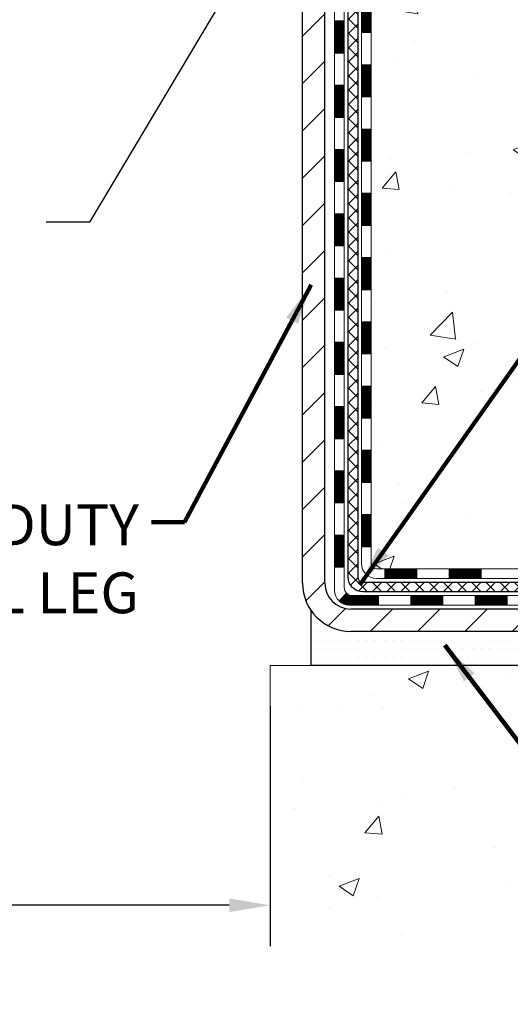
# Model space of a CAD drawing. Extents: x 13 to 3254, y -423 to 1977.
# Drawn here: x 392 to 395, y -409 to -402 of the extents above; entities that cross this region are included whole.
import ezdxf

# ---------------------------------------------------------------- set-up
doc = ezdxf.new("R2010")
doc.units = 0
doc.header["$LTSCALE"] = 5
doc.header["$MEASUREMENT"] = 0
doc.layers.get('DEFPOINTS').update_dxf_attribs({"linetype": 'CONTINUOUS'})
for name, color, linetype, lineweight in [('CONCRETE - H', 130, 'CONTINUOUS', 9), ('CONCRETE - L', 132, 'CONTINUOUS', 13), ('DECK COAT - H', 20, 'CONTINUOUS', 20), ('DECK COAT - L', 22, 'CONTINUOUS', 18), ('DIMS', 50, 'CONTINUOUS', 25), ('MIG FOOT - H', 251, 'CONTINUOUS', 20), ('MIG FOOT - L', 7, 'CONTINUOUS', 30), ('PVC SIDESHEET - H', 170, 'CONTINUOUS', 20), ('PVC SIDESHEET - L', 150, 'CONTINUOUS', 25), ('SETTING BED - H', 210, 'CONTINUOUS', 20), ('SETTING BED - L', 212, 'CONTINUOUS', 25), ('TEXT - 4', 241, 'CONTINUOUS', 25)]:
    doc.layers.add(name, color=color, linetype=linetype, lineweight=lineweight)
doc.styles.add('ROMANS', font='romans', dxfattribs={"width": 0.9})
doc.dimstyles.get("Standard").update_dxf_attribs({"dimtxt": 0.18, "dimasz": 0.18, "dimexe": 0.18, "dimexo": 0.0625, "dimgap": 0.09, "dimtad": 0, "dimtih": 1, "dimtoh": 1, "dimdec": 4, "dimzin": 0, "dimdsep": 46, "dimtxsty": 'Standard', "dimcen": 0.09, "dimadec": 0, "dimazin": 0, "dimtfac": 1, "dimtdec": 4, "dimtofl": 0, "dimtmove": 0, "dimatfit": 3, "dimfxl": 1, "dimtolj": 1, "dimtzin": 0, "dimarcsym": 0})
doc.dimstyles.new('STANDARD$0', dxfattribs={"dimtxt": 0.18, "dimasz": 0.18, "dimexe": 0.18, "dimexo": 0.0625, "dimgap": 0.09, "dimtad": 0, "dimtih": 1, "dimtoh": 1, "dimdec": 4, "dimzin": 0, "dimdsep": 46, "dimtxsty": 'Standard', "dimcen": 0.09, "dimadec": 0, "dimazin": 0, "dimtfac": 1, "dimtdec": 4, "dimtofl": 0, "dimtmove": 0, "dimatfit": 3, "dimfxl": 1, "dimtolj": 1, "dimtzin": 0, "dimarcsym": 0})

# ---------------------------------------------------------------- blocks, each defined once
blk = doc.blocks.new('*D32')
at = {"layer": 'DEFPOINTS', "color": 0, "transparency": 16777216}
for p in [(385.5839318564559, -401.5816146844176), (393.5839318564565, -406.3375980942485), (393.5839318564565, -408.1012466057254)]:
    blk.add_point(p, dxfattribs=at)
at = {"layer": 'DIMS', "color": 0, "lineweight": -2, "transparency": 16777216}
for p, q in [((385.5839318564559, -401.8816146844176), (385.5839318564559, -408.4012466057254)), ((393.5839318564565, -406.6375980942485), (393.5839318564565, -408.4012466057254)), ((385.8839318564559, -408.1012466057254), (388.0175233856659, -408.1012466057254)), ((393.2839318564565, -408.1012466057254), (391.0675233856658, -408.1012466057254))]:
    blk.add_line(p, q, dxfattribs=at)
at = {"layer": 'DIMS', "color": 0, "transparency": 16777216}
for points in [[(385.8839318564559, -408.0512466057254), (385.8839318564559, -408.1512466057254), (385.5839318564559, -408.1012466057254)], [(393.2839318564565, -408.0512466057254), (393.2839318564565, -408.1512466057254), (393.5839318564565, -408.1012466057254)]]:
    blk.add_solid(points, dxfattribs=at)
at = {"layer": 'DIMS', "color": 0, "transparency": 16777216, "insert": (389.5425233856658, -408.1012466057254), "char_height": 0.3, "attachment_point": 5}
blk.add_mtext('\\A1;8 IN\\P [203.2mm]', dxfattribs=at)

msp = doc.modelspace()

# ---------------------------------------------------------------- hatches: boundary and pattern name
at = {"layer": 'CONCRETE - H'}
h = msp.add_hatch(dxfattribs=at)
h.set_pattern_fill('AR-CONC', color=256, scale=0.21)
h.set_pattern_definition([(49.99999999999999, (0, 0), (1.506246383461582, -0.1317794834634497), [0.1575, -1.7325]), (355, (0, 0), (-0.2913778005873, 1.579603480770025), [0.126, -1.386]), (100.45144446, (0.1255205301, -0.0109816224), (1.214868578126935, 1.447823981034122), [0.1338544032, -1.4723984352]), (46.18420000000002, (0, 0.42), (2.241206794410302, -0.3475904896654607), [0.23625, -2.598749999999999]), (96.63563549, (0.1867671645, 0.3910340553), (1.96279008591588, 2.045649061626556), [0.2007817182, -2.208598895999999]), (351.1841639899999, (0, 0.42), (1.962790084615023, 2.045649060566979), [0.189, -2.0790000021]), (21, (0.21, 0.315), (1.25350480944877, -0.8454996703972115), [0.1575, -1.7325]), (326.0000000000001, (0.21, 0.315), (0.5109621970353216, 1.522815094598391), [0.126, -1.386]), (71.45144474, (0.3144587334, 0.2445416946), (1.764466991132939, 0.677315420893343), [0.133854399, -1.4723984352]), (37.50000000000001, (0, 0), (0.0255356961663104, 0.6990770930457542), [0, -1.3692, 0, -1.407, 0, -1.39125]), (7.499999999999999, (0, 0), (0.552446028628512, 0.8282645949529565), [0, -0.8021999999999999, 0, -1.3377, 0, -0.53025]), (327.5, (-0.4683, 0), (1.121027115962059, -0.04736523064219748), [0, -0.525, 0, -1.638, 0, -2.1735]), (317.5, (-0.6783, 0), (1.224690955619011, 0.2102204628978672), [0, -0.6825, 0, -1.0878, 0, -1.5435])])
edge = h.paths.add_edge_path()
edge.add_spline(control_points=[(404.1399903318022, -397.581616290979), (404.4786572794287, -400.3214691057784), (398.1293412541752, -398.567851482346), (396.9029139041239, -401.8072457309465), (398.3392041163814, -403.6140722533214), (400.3511430862198, -404.6301720301619), (400.5288112146737, -406.1171628236825), (400.6951489840275, -406.3375954958047)], knot_values=[0, 0, 0, 0, 7.647858646881327, 8.120773413290657, 9.927886861935406, 13.56752557788605, 14.32546729888132, 14.32546729888132, 14.32546729888132, 14.32546729888132], degree=3, periodic=0)
edge.add_line((400.6951489840275, -406.3375954958068), (400.2021458160262, -406.337595495808))
edge.add_line((400.2021458160262, -406.337595495808), (400.2021443000493, -406.1407454872951))
edge.add_line((400.2021443000493, -406.1407454872951), (399.5324636320055, -406.140745487295))
edge.add_arc((399.5324636323064, -406.1013754850105), 0.03937000228449961, 239.99490622094902, 269.99999956213594, ccw=False)
edge.add_line((399.5127756000493, -406.1354691569413), (399.3770146924315, -406.0570875604469))
edge.add_arc((399.3218997243882, -406.1525564872935), 0.110235999998388, 60.00181964827698, 90.00000000014772)
edge.add_line((399.3218997243879, -406.0423204872951), (398.4139417833589, -406.0423204872951))
edge.add_arc((398.4139417834367, -406.0029504867068), 0.03937000058823514, 239.9974527993387, 269.99999988683203, ccw=False)
edge.add_line((398.3942552673806, -406.0370450321927), (397.7141695971999, -405.6443979046243))
edge.add_arc((397.6541696564184, -405.7483209874298), 0.1200000001398939, 60.00003268743141, 90.0007238004463)
edge.add_line((397.6541681404943, -405.6283209872994), (397.4427282739128, -405.6283209872994))
edge.add_arc((397.4427282739127, -405.5889509872994), 0.0393699999999626, 225.0000000000585, 270.0000000002482, ccw=False)
edge.add_line((397.4148894799374, -405.6167897812747), (397.2984199238484, -405.5003202252224))
edge.add_arc((397.0487209814085, -405.7500252315666), 0.3531319187625728, 45.00069570158461, 76.09850587989)
edge.add_arc((396.7594363884149, -406.9187950048892), 1.557170273114453, 76.09811403558966, 103.9020008910708)
edge.add_arc((396.4701517953321, -405.7500252314502), 0.3531319186174672, 103.9020008911063, 132.1169401458552)
edge.add_line((396.2333252996307, -405.4880798881431), (396.1039832968916, -405.6167897812747))
edge.add_arc((396.0761445028081, -405.5889509871375), 0.03937000019097166, 269.99779393083753, 314.99999994483875, ccw=False)
edge.add_line((396.0761429869382, -405.6283209872993), (394.3652394004323, -405.6283209872994))
edge.add_arc((394.3652394004322, -405.5889509872995), 0.03936999999984891, 179.9999999997518, 270.0000000001654, ccw=False)
edge.add_line((394.3258694004323, -405.5889509872994), (394.3258694004264, -400.2279013616531))
edge.add_arc((394.3652394004263, -400.2279013616529), 0.03936999999984891, 107.3023772372803, 180.0000000002482, ccw=False)
edge.add_arc((394.225927359658, -399.7806872478164), 0.4290404058598245, 287.3023772371802, 306.974901039667)
edge.add_arc((394.1494410198493, -399.7185791556774), 0.52519959618439, 309.566644175654, 345.6920565175372)
edge.add_arc((393.0794908334505, -399.4317241288606), 1.632909065609046, 345.2170686115421, 355.1808035833603)
edge.add_arc((393.3486573056279, -399.6656520532989), 1.361411651893304, 4.074979495402906, 18.33505396015283)
edge.add_arc((394.2141866833597, -399.3730971485289), 0.4478254090915228, 17.6402559385037, 71.87109708271997)
edge.add_arc((394.3842644519235, -398.8959135842824), 0.06004988997897937, 193.4822306559681, 239.2153921071421, ccw=False)
edge.add_line((394.3258694004264, -398.9099138431064), (394.3258694004264, -398.7206787942478))
edge.add_line((394.3258694004264, -398.7206787942478), (394.2274444004267, -398.7206787942478))
edge.add_line((394.2274444004267, -398.7206787942478), (394.2274444004267, -398.7161262381277))
edge.add_arc((394.2668144004267, -398.7161262381275), 0.03936999999990576, 122.9031521393492, 180.0000000002482, ccw=False)
edge.add_line((394.2454278037908, -398.6830715805989), (394.5606457442466, -398.4791233491259))
edge.add_arc((394.3796736573202, -398.2779733548865), 0.2705775608380487, 311.9773110940814, 358.5307111492305)
edge.add_line((394.6501622556368, -398.2849112659383), (394.9380749358488, -398.2849112659383))
edge.add_arc((394.9392787773921, -398.2073749500013), 0.07754566089434661, 269.1104878121833, 360.8895121878174)
edge.add_line((395.0168150933291, -398.206171108458), (395.0168150933291, -397.5816136925573))
edge.add_line((395.0168150933291, -397.5816136925573), (404.1399903318022, -397.5816162909792))
h.paths.add_polyline_path([(397.3802618161701, -403.3895567800374), (403.907404673313, -403.3895567800374), (403.907404673313, -401.9395567800374), (397.3802618161701, -401.9395567800374)], flags=24)
h.paths.add_polyline_path([(397.8669627153487, -401.2347561843295), (404.4455341439202, -401.2347561843295), (404.4455341439202, -399.7847561843295), (397.8669627153487, -399.7847561843295)], flags=25)
h = msp.add_hatch(dxfattribs=at)
h.set_pattern_fill('AR-CONC', color=256, scale=0.21)
h.set_pattern_definition([(49.99999999999999, (-1, 0), (1.506246383461582, -0.1317794834634497), [0.1575, -1.7325]), (355, (-1, 0), (-0.2913778005873, 1.579603480770025), [0.126, -1.386]), (100.45144446, (-0.8744794699, -0.0109816224), (1.214868578126935, 1.447823981034122), [0.1338544031999999, -1.472398435199999]), (46.18420000000002, (-1, 0.42), (2.241206794410302, -0.3475904896654607), [0.2362499999999999, -2.598749999999999]), (96.63563549, (-0.8132328355, 0.3910340553), (1.96279008591588, 2.045649061626556), [0.2007817182, -2.208598895999999]), (351.1841639899999, (-1, 0.42), (1.962790084615023, 2.045649060566979), [0.189, -2.0790000021]), (21, (-0.79, 0.315), (1.25350480944877, -0.8454996703972115), [0.1575, -1.7325]), (326.0000000000001, (-0.79, 0.315), (0.5109621970353216, 1.522815094598391), [0.126, -1.386]), (71.45144474, (-0.6855412666, 0.2445416946), (1.764466991132939, 0.677315420893343), [0.133854399, -1.4723984352]), (37.50000000000001, (-1, 0), (0.0255356961663104, 0.6990770930457542), [0, -1.3692, 0, -1.407, 0, -1.39125]), (7.499999999999999, (-1, 0), (0.552446028628512, 0.8282645949529565), [0, -0.8021999999999999, 0, -1.3377, 0, -0.53025]), (327.5, (-1.4683, 0), (1.121027115962059, -0.04736523064219748), [0, -0.525, 0, -1.638, 0, -2.1735]), (317.5, (-1.6783, 0), (1.224690955619011, 0.2102204628978672), [0, -0.6825, 0, -1.0878, 0, -1.5435])])
edge = h.paths.add_edge_path()
edge.add_line((400.6951459520697, -406.3375980942286), (396.989657156023, -406.337598094239))
edge.add_line((396.989657156023, -406.337598094239), (396.9896571560253, -407.1532774365687))
edge.add_line((396.9896571560253, -407.1532774365688), (396.7240727264796, -407.0801016302711))
edge.add_line((396.7240727264796, -407.0801016302711), (396.8343245412689, -407.1835459108376))
edge.add_line((396.8343245412689, -407.1835459108376), (396.522174545561, -407.1344480441573))
edge.add_line((396.522174545561, -407.1344480441573), (396.5221745455588, -406.3375980942403))
edge.add_line((396.5221745455588, -406.3375980942403), (393.5839318564565, -406.3375980942485))
edge.add_line((393.5839318564565, -406.3375980942485), (393.5839318564622, -408.3509446836906))
edge.add_spline(control_points=[(393.5839318564622, -408.3509446836906), (394.0450238492461, -408.3332281707364), (394.9977528539655, -408.2908251250772), (396.822395662226, -408.9880425346838), (398.1379262351098, -406.9907915460362), (400.4781500387041, -407.4837152098481), (400.6579198582515, -406.534221811321), (400.6951459520697, -406.3375980942286)], knot_values=[0, 0, 0, 0, 1.397549631201155, 2.888563849999591, 5.206810909420753, 7.353000021316029, 7.913502031059904, 7.913502031059904, 7.913502031059904, 7.913502031059904], degree=3, periodic=0)
at = {"layer": 'DECK COAT - H'}
h = msp.add_hatch(dxfattribs=at)
h.set_pattern_fill('ANSI31', color=256, scale=0.03937, style=0)
h.set_pattern_definition([(45, (209.7977529214726, -408.0595008738861), (-0.003479849246914297, 0.003479849246914297), [])])
h.paths.add_polyline_path([(394.2550003684757, -403.3395900283504), (394.3258663684758, -403.3395900283504), (394.3258663684755, -403.5758100283504), (394.2550003684755, -403.5758100283504)])
h.paths.add_polyline_path([(394.255000368476, -402.8671500283504), (394.325866368476, -402.8671500283504), (394.3258663684758, -403.1033700283504), (394.2550003684759, -403.1033700283504)])
h.paths.add_polyline_path([(394.2550003684762, -402.3947100283503), (394.3258663684762, -402.3947100283504), (394.3258663684761, -402.6309300283504), (394.2550003684761, -402.6309300283503)])
h.paths.add_polyline_path([(394.2550003684764, -401.9222700283503), (394.3258663684765, -401.9222700283504), (394.3258663684763, -402.1584900283504), (394.2550003684763, -402.1584900283503)])
h.paths.add_polyline_path([(394.2550003684767, -401.4498300283503), (394.3258663684767, -401.4498300283504), (394.3258663684766, -401.6860500283504), (394.2550003684765, -401.6860500283503)])
h.paths.add_polyline_path([(394.2550003684769, -400.9773900283503), (394.3258663684769, -400.9773900283504), (394.3258663684768, -401.2136100283504), (394.2550003684769, -401.2136100283503)])
h.paths.add_polyline_path([(394.2550003684772, -400.5049500283503), (394.3258663684771, -400.5049500283504), (394.3258663684771, -400.7411700283504), (394.2550003684771, -400.7411700283503)])
h.paths.add_polyline_path([(394.332451136929, -400.1226544807634), (394.3501539712063, -400.1152447148108), (394.3677354480781, -400.1076490780343), (394.3850742101386, -400.0996816996102), (394.4020488999823, -400.0911567087144), (394.4185381602038, -400.0818882345232), (394.4344206333972, -400.0716904062127), (394.4495818698526, -400.0603947447352), (394.4597647269159, -400.0516473072249), (394.5066084695945, -400.1044192981117), (394.4982927623813, -400.1118005602975), (394.48397716496, -400.1234498249826), (394.4691444107942, -400.1344150119428), (394.4538038814842, -400.1446022920225), (394.4379649671594, -400.1539178637435), (394.4216554752558, -400.1623276932737), (394.4049606036762, -400.1699839897097), (394.3879766973397, -400.1770751363252), (394.3708001011653, -400.1837895163936), (394.353527160072, -400.1903155131884, 0.3282883506359047), (394.325866368442, -400.227903960075), (394.3258663684423, -400.2687300283504), (394.2550003684773, -400.2687300283503), (394.2550003684421, -400.2279023039744, -0.3282898029380504)])
h.paths.add_polyline_path([(394.0581503684795, -403.490303899731), (394.1290163684757, -403.4903038997311), (394.1290163684756, -403.7265238997311), (394.0581503684789, -403.726523899731)])
h.paths.add_polyline_path([(394.0581503684804, -403.017863899731), (394.1290163684761, -403.0178638997311), (394.129016368476, -403.2540838997311), (394.0581503684799, -403.254083899731)])
h.paths.add_polyline_path([(394.0581503684814, -402.545423899731), (394.1290163684764, -402.5454238997311), (394.1290163684762, -402.7816438997311), (394.0581503684809, -402.781643899731)])
h.paths.add_polyline_path([(394.0581503684823, -402.072983899731), (394.1290163684766, -402.0729838997311), (394.1290163684765, -402.3092038997311), (394.0581503684818, -402.309203899731)])
h.paths.add_polyline_path([(394.0581503684833, -401.600543899731), (394.1290163684769, -401.6005438997311), (394.1290163684768, -401.8367638997311), (394.0581503684829, -401.836763899731)])
h.paths.add_polyline_path([(394.0581503684843, -401.1281038997309), (394.1290163684772, -401.1281038997311), (394.1290163684771, -401.3643238997311), (394.0581503684838, -401.3643238997309)])
h.paths.add_polyline_path([(394.0581503684853, -400.6556638997309), (394.1290163684774, -400.6556638997311), (394.1290163684773, -400.8918838997311), (394.0581503684848, -400.8918838997309)])
h.paths.add_polyline_path([(394.0581503684863, -400.1832238997309), (394.1290163684778, -400.183223899731), (394.1290163684776, -400.419443899731), (394.0581503684857, -400.4194438997309)])
h = msp.add_hatch(dxfattribs=at)
h.set_pattern_fill('ANSI31', color=256, scale=0.03937, style=0)
h.set_pattern_definition([(45, (209.7977529214725, -522.9722886351522), (-0.003479849246914297, 0.003479849246914297), [])])
h.paths.add_polyline_path([(394.2550003684747, -405.22934842175), (394.3258663684747, -405.2293484217502), (394.3258663684746, -405.4655684217502), (394.2550003684746, -405.46556842175)])
h.paths.add_polyline_path([(394.255000368475, -404.75690842175), (394.325866368475, -404.7569084217502), (394.3258663684749, -404.9931284217502), (394.2550003684748, -404.99312842175)])
h.paths.add_polyline_path([(394.2550003684752, -404.2844700283504), (394.3258663684752, -404.2844700283504), (394.3258663684751, -404.5206884217502), (394.2550003684751, -404.52068842175)])
h.paths.add_polyline_path([(394.2550003684755, -403.8120300283504), (394.3258663684754, -403.8120300283504), (394.3258663684753, -404.0482500283504), (394.2550003684753, -404.0482500283504)])
h.paths.add_polyline_path([(394.0581503684765, -404.907623899731), (394.1290163684749, -404.9076238997311), (394.1290163684748, -405.1438438997311), (394.058150368476, -405.143843899731)])
h.paths.add_polyline_path([(394.0581503684775, -404.435183899731), (394.1290163684753, -404.4351838997311), (394.129016368475, -404.6714038997311), (394.0581503684771, -404.671403899731)])
h.paths.add_polyline_path([(394.0581503684784, -403.962743899731), (394.1290163684755, -403.9627438997311), (394.1290163684754, -404.1989638997311), (394.058150368478, -404.198963899731)])
h = msp.add_hatch(dxfattribs=at)
h.set_pattern_fill('ANSI31', color=256, scale=0.03937, style=0)
h.set_pattern_definition([(45, (213.5848119391905, -567.6147811649716), (-0.003479849246914297, 0.003479849246914297), [])])
h.paths.add_polyline_path([(394.8984134564571, -405.6283235857213), (395.1346334564569, -405.6283235857213), (395.1346334564569, -405.6991895857213), (394.8984134564571, -405.6991895857213)])
h.paths.add_polyline_path([(395.090145356457, -405.8251735857213), (395.3263653564568, -405.8251735857213), (395.3263653564568, -405.8960395857213), (395.090145356457, -405.8960395857213)])
h.paths.add_polyline_path([(394.617705356457, -405.8251735857213), (394.8539253564568, -405.8251735857213), (394.8539253564568, -405.8960395857213), (394.617705356457, -405.8960395857213)])
edge = h.paths.add_edge_path()
edge.add_arc((394.1880713684744, -405.7661185857213), 0.05905499999999223, 225.0000000000195, 270.0000000000276)
edge.add_line((394.1880713684744, -405.8251735857213), (394.3814853564567, -405.8251735857213))
edge.add_line((394.3814853564568, -405.8251735857213), (394.3814853564568, -405.8960395857213))
edge.add_line((394.3814853564568, -405.8960395857213), (394.1683863684748, -405.8960395857213))
edge.add_arc((394.1683863684733, -405.7858035857277), 0.1102359999936198, 224.9999999980676, 270.00000000072384, ccw=False)
edge.add_line((394.0904377453443, -405.8637522088515), (394.1463131775115, -405.8078767766843))
h.paths.add_polyline_path([(394.0581503684756, -405.3800638997309), (394.1290163684747, -405.3802325327529), (394.1290163684746, -405.6164525327529), (394.058150368475, -405.6162838997309)])
h.paths.add_polyline_path([(394.4259734564571, -405.6283235857213), (394.6621934564569, -405.6283235857213), (394.6621934564569, -405.6991895857213), (394.4259734564571, -405.6991895857213)])
at = {"layer": 'MIG FOOT - H'}
h = msp.add_hatch(dxfattribs=at)
h.set_pattern_fill('ANSI31', color=256, scale=1.9685, style=0)
h.set_pattern_definition([(45, (-557.1370147663939, -865.144283016475), (-0.1739924623457148, 0.1739924623457148), [])])
h.paths.add_polyline_path([(393.985931856456, -398.8187810942391), (393.821931856456, -398.8187810942391), (393.8219318564567, -399.3812810942391), (393.9859318564564, -399.3812810942391)])
edge = h.paths.add_edge_path()
edge.add_line((393.9859318564564, -399.7562810942391), (393.8219318564568, -399.7562810942391))
edge.add_line((393.8219318564568, -399.7562810942391), (393.8219318564566, -405.733268594239))
edge.add_arc((394.1762618564567, -405.7332685942389), 0.3543300000001182, 180.0000000000092, 269.9999999999816)
edge.add_line((394.1762618564566, -406.0875985942389), (396.5406818254564, -406.0875985942389))
edge.add_line((396.5406818254564, -406.0875985942389), (396.5406818254563, -405.9235985942389))
edge.add_line((396.5406818254563, -405.9235985942389), (394.1762618564566, -405.9235985942389))
edge.add_arc((394.1762618564564, -405.733268594239), 0.1903299999999604, 179.9999999999829, 270.0000000000342, ccw=False)
edge.add_line((393.9859318564565, -405.7332685942389), (393.9859318564564, -399.756281094239))
h.paths.add_polyline_path([(397.5094318564563, -405.9235985942389), (396.9781848874563, -405.9235985942391), (396.9781848874566, -406.087598594239), (397.5094318564566, -406.0875985942389)])
at = {"layer": 'PVC SIDESHEET - H'}
h = msp.add_hatch(dxfattribs=at)
h.set_pattern_fill('ANSI37', color=256, scale=0.59055, style=0)
h.set_pattern_definition([(45, (209.7977529214726, -408.0595008738861), (-0.05219773870371446, 0.05219773870371446), []), (135, (209.7977529214726, -408.0595008738861), (-0.05219773870371446, -0.05219773870371446), [])])
edge = h.paths.add_edge_path()
edge.add_line((394.1565753684748, -405.6873785857213), (394.1565753684755, -400.1653616677776))
edge.add_line((394.1565753684755, -400.1653616677776), (394.2274413684697, -400.1653616677776))
edge.add_line((394.2274413684697, -400.1653616677776), (394.2274413684748, -405.6873785857213))
edge.add_arc((394.2668113684748, -405.6873785857214), 0.0393699999999626, 539.999999999876, 630.0000000000828)
edge.add_line((394.2668113684749, -405.7267485857213), (396.1169104408355, -405.7267485857213))
edge.add_arc((396.1169104408353, -405.6873785857215), 0.03936999999984758, 270, 315.0000000000014)
edge.add_line((396.1447492348105, -405.7152173796967), (396.2900437740047, -405.5699228405025))
edge.add_arc((396.4701487633738, -405.7500278298716), 0.2547069186167359, 463.9020008910767, 495.00000000000114, ccw=False)
edge.add_arc((396.7594333564571, -406.9187976033111), 1.458745273114343, 450.00000000000114, 463.9020008910778, ccw=False)
edge.add_line((396.7594333564571, -405.4600523301967), (396.7594333564571, -405.5309183301968))
edge.add_arc((396.7594333564572, -406.9187976033111), 1.387879273114407, 450.0000000000023, 463.9020008910806)
edge.add_arc((396.4701487633737, -405.7500278298714), 0.1838409186166491, 463.9020008910819, 495.0000000000194)
edge.add_line((396.3401536031603, -405.6200326696581), (396.1948590639663, -405.7653272088522))
edge.add_arc((396.1169104408355, -405.6873785857214), 0.1102359999999188, 269.9999999999852, 315.0000000000207, ccw=False)
edge.add_line((396.1169104408353, -405.7976145857213), (394.2668113684748, -405.7976145857213))
edge.add_arc((394.2668113684748, -405.6873785857213), 0.1102359999999862, 180, 270, ccw=False)
edge = h.paths.add_edge_path()
edge.add_arc((396.7594333564571, -406.918797603311), 1.458745273114317, 436.0979991089357, 449.9999999999967, ccw=False)
edge.add_arc((397.0487179495402, -405.7500278298712), 0.2547069186164337, 405.0000000000042, 436.09799910893923, ccw=False)
edge.add_line((397.2288229389089, -405.5699228405023), (397.3741174781032, -405.7152173796966))
edge.add_arc((397.4019562720787, -405.6873785857214), 0.03937000000000068, 224.9999999999891, 270)
edge.add_line((397.4019562720787, -405.7267485857213), (397.627793584448, -405.7267485857213))
edge.add_arc((397.627793584448, -405.8467485857213), 0.1200000000000032, 419.99999999999926, 450, ccw=False)
edge.add_line((397.6877935844479, -405.7428255372672), (398.3678798155462, -406.135473505864))
edge.add_arc((398.3875648155463, -406.101378085717), 0.03936999999995549, 239.9999999999463, 270)
edge.add_line((398.3875648155463, -406.140748085717), (399.3324458521361, -406.140748085717))
edge.add_line((399.3324458521361, -406.140748085717), (399.3324458521361, -406.2116140857169))
edge.add_line((399.3324458521361, -406.211614085717), (398.3875648155463, -406.211614085717))
edge.add_arc((398.3875648155462, -406.101378085717), 0.1102359999999025, 239.99999999999238, 270.0000000000148, ccw=False)
edge.add_line((398.3324468155463, -406.1968452621285), (397.6502410323717, -405.80297356957))
edge.add_arc((397.6302410323717, -405.8376145857213), 0.03999999999995452, 419.9999999999924, 450)
edge.add_line((397.6302410323717, -405.7976145857214), (397.4019562720787, -405.7976145857214))
edge.add_arc((397.4019562720787, -405.6873785857213), 0.1102359999999978, 225.0000000000251, 269.9999999999852, ccw=False)
edge.add_line((397.3240076489478, -405.7653272088522), (397.1787131097533, -405.6200326696578))
edge.add_arc((397.0487179495401, -405.750027829871), 0.1838409186163035, 405.0000000000361, 436.0979991089459)
edge.add_arc((396.759433356457, -406.9187976033111), 1.387879273114356, 436.0979991089382, 449.9999999999941)
edge.add_line((396.7594333564571, -405.5309183301967), (396.7594333564571, -405.4600523301967))
at = {"layer": 'SETTING BED - H', "linetype": 'Continuous'}
h = msp.add_hatch(dxfattribs=at)
h.set_pattern_fill('DOTS', color=256, scale=0.9842500000000001, style=0)
h.set_pattern_definition([(7.016477563892661e-15, (377.5974165546847, -415.6886018601285), (0.0307578125, 0.061515625), [0, -0.061515625])])
edge = h.paths.add_edge_path()
edge.add_line((396.5221745455588, -406.3375980942403), (396.522174545561, -407.1344480441573))
edge.add_line((396.522174545561, -407.1344480441573), (396.5665765753549, -407.1414320101004))
edge.add_line((396.5665765753549, -407.1414320101004), (396.5665765753549, -405.9235985942389))
edge.add_line((396.5665765753549, -405.9235985942389), (396.5406818254571, -405.9235985942389))
edge.add_line((396.5406818254571, -405.9235985942389), (396.5406818254571, -406.0875985942389))
edge.add_line((396.5406818254571, -406.0875985942389), (394.1762618564566, -406.0875985942389))
edge.add_arc((394.1762618564567, -405.7332685942386), 0.3543300000003455, 214.9331046701067, 269.99999999997243, ccw=False)
edge.add_line((393.8857746243342, -405.9361649147425), (393.8854171086012, -406.3375980942477))
edge.add_line((393.8854171086012, -406.3375980942477), (396.5221745455588, -406.3375980942403))
h.paths.add_polyline_path([(396.9522901375597, -405.9235985942389), (396.9781848874571, -405.9235985942389), (396.9781848874571, -406.087598594239), (397.8804036065806, -406.0875985942365), (398.3134154424483, -406.3375980942353), (396.989657156023, -406.337598094239), (396.9896571560253, -407.1532774365688), (396.9522901375597, -407.1429817964597)])

# ---------------------------------------------------------------- linework, layer by layer
at = {"layer": 'CONCRETE - L'}
for q in [(393.5839318564622, -408.3509446836906), (396.5221745455588, -406.3375980942403)]:
    msp.add_line((393.5839318564565, -406.3375980942485), q, dxfattribs=at)
at = {"layer": 'DECK COAT - L'}
for p, q in [((394.0581503684833, -401.600543899731), (394.1290163684833, -401.6005438997311)), ((394.2550003684764, -401.6860500283503), (394.3258663684765, -401.6860500283504)), ((394.0581503684821, -401.836763899731), (394.1290163684821, -401.8367638997311)), ((394.2550003684753, -401.9222700283503), (394.3258663684753, -401.9222700283504)), ((394.058150368482, -402.072983899731), (394.129016368482, -402.0729838997311)), ((394.2550003684751, -402.1584900283503), (394.3258663684751, -402.1584900283504)), ((394.0581503684815, -402.309203899731), (394.1290163684815, -402.3092038997311)), ((394.2550003684746, -402.3947100283503), (394.3258663684746, -402.3947100283504)), ((394.0581503684803, -402.545423899731), (394.1290163684803, -402.5454238997311)), ((394.2550003684735, -402.6309300283503), (394.3258663684735, -402.6309300283504)), ((394.0581503684801, -402.781643899731), (394.1290163684802, -402.7816438997311)), ((394.2550003684732, -402.8671500283504), (394.3258663684733, -402.8671500283504)), ((394.05815036848, -403.017863899731), (394.1290163684801, -403.0178638997311)), ((394.2550003684732, -403.1033700283504), (394.3258663684733, -403.1033700283504)), ((394.0581503684788, -403.254083899731), (394.1290163684788, -403.2540838997311)), ((394.2550003684719, -403.3395900283504), (394.3258663684719, -403.3395900283504)), ((394.0581503684787, -403.490303899731), (394.1290163684787, -403.4903038997311)), ((394.2550003684719, -403.5758100283504), (394.3258663684719, -403.5758100283504)), ((394.0581503684786, -403.726523899731), (394.1290163684786, -403.7265238997311)), ((394.2550003684717, -403.8120300283504), (394.3258663684717, -403.8120300283504)), ((394.0581503684781, -403.962743899731), (394.1290163684781, -403.9627438997311)), ((394.2550003684712, -404.0482500283504), (394.3258663684712, -404.0482500283504)), ((394.0581503684776, -404.198963899731), (394.1290163684777, -404.1989638997311)), ((394.2550003684704, -404.2844700283504), (394.3258663684704, -404.2844700283504)), ((394.0581503684767, -404.435183899731), (394.1290163684768, -404.4351838997311)), ((394.2550003684759, -404.52068842175), (394.3258663684759, -404.5206884217502)), ((394.0581503684766, -404.671403899731), (394.1290163684766, -404.6714038997311)), ((394.2550003684753, -404.75690842175), (394.3258663684753, -404.7569084217502)), ((394.0581503684762, -404.907623899731), (394.1290163684762, -404.9076238997311)), ((394.2550003684753, -404.99312842175), (394.3258663684753, -404.9931284217502)), ((394.0581503684753, -405.143843899731), (394.1290163684753, -405.1438438997311)), ((394.2550003684751, -405.22934842175), (394.3258663684751, -405.2293484217502)), ((394.0581503684751, -405.380063899731), (394.1290163684752, -405.3800638997311)), ((394.255000368475, -405.46556842175), (394.325866368475, -405.4655684217502)), ((394.0581503684751, -405.616283899731), (394.1290163684752, -405.6162838997311)), ((394.4259734564571, -405.6283235857213), (394.4259734564571, -405.6991895857213)), ((394.6621934564569, -405.6283235857213), (394.6621934564569, -405.6991895857213)), ((394.8984134564571, -405.6283235857213), (394.8984134564571, -405.6991895857213)), ((395.1346334564569, -405.6283235857213), (395.1346334564569, -405.6991895857213)), ((394.1463131775116, -405.8078767766843), (394.0904377453443, -405.8637522088515)), ((394.3814853564568, -405.8251735857213), (394.3814853564568, -405.8960395857213)), ((394.617705356457, -405.8251735857213), (394.617705356457, -405.8960395857213)), ((394.8539253564568, -405.8251735857213), (394.8539253564568, -405.8960395857213)), ((395.090145356457, -405.8251735857213), (395.090145356457, -405.8960395857213)), ((395.3263653564568, -405.8251735857213), (395.3263653564568, -405.8960395857213))]:
    msp.add_line(p, q, dxfattribs=at)
for points in [[(394.1683863684747, -405.8960395857213, -0.414213562373095), (394.0581503684747, -405.7858035857213), (394.0581503684863, -400.150406791938)], [(394.1290163684778, -400.1504067919384), (394.1290163684745, -405.7661185857213, 0.414213562373095), (394.1880713684744, -405.8251735857213)], [(394.3652363684745, -405.6991895857213, -0.414213562373095), (394.2550003684745, -405.5889535857213), (394.2550003684773, -400.2279023039744)], [(394.3258663684774, -400.227903960075), (394.3258663684745, -405.5889535857213, 0.414213562373095), (394.3652363684745, -405.6283235857213)], [(394.3652363684745, -405.6283235857213), (396.0761414709586, -405.6283235857213, 0.1989123673796998), (396.1039802649339, -405.6167923796966), (396.2204467890665, -405.5003258555641, -0.1365295740960137), (396.3853046028867, -405.4072398190293, -0.1219165551892847), (397.1335621100275, -405.4072398190293, -0.1365295740960137), (397.2984199238472, -405.5003258555641), (397.4148864479796, -405.6167923796967, 0.1989123673796998), (397.442725241955, -405.6283235857213), (397.6541666245147, -405.6283235857214, -0.1316523525283649), (397.7141665652421, -405.6444005030463), (398.3942537514009, -406.0370485058639, 0.1316524975873946), (398.413938751401, -406.042323085717), (399.3218966924301, -406.042323085717, -0.1316524975874045), (399.3770146924298, -406.0570919093054), (399.5127756000476, -406.135473505864, 0.1316524975873946), (399.5324606000477, -406.140748085717), (400.2021443000476, -406.140748085717)], [(400.2021443000476, -406.211614085717), (399.5324606000477, -406.211614085717, -0.1316524975873946), (399.4773426000477, -406.1968452621285), (399.3415816924298, -406.1184636655699, 0.1316524975874045), (399.3218966924301, -406.113189085717), (398.413938751401, -406.113189085717, -0.1316524975873946), (398.358820751401, -406.0984202621285), (397.6766140498887, -405.7045485581629, 0.1316523525284855), (397.6566140696463, -405.6991895857213), (397.442725241955, -405.6991895857213, -0.1989123673796998), (397.3647766188241, -405.6669022088522), (397.248310094692, -405.5504356847197, 0.1365295740960137), (397.1165357072581, -405.4760300186564, 0.1219165551892847), (396.4023310056559, -405.4760300186564, 0.1365295740960137), (396.270556618222, -405.5504356847197), (396.1540900940895, -405.6669022088522, -0.1903426122985657), (396.0795134564569, -405.6991895857213), (394.3652363684745, -405.6991895857213)], [(394.1880713684744, -405.8251735857213), (396.1576794107118, -405.8251735857214, 0.1989123673796998), (396.185518204687, -405.8136423796966), (396.359640758943, -405.6395198254407, -0.1365295740960137), (396.4326001661348, -405.5983237068823, -0.1219165551892847), (397.0862665467793, -405.5983237068823, -0.1365295740960137), (397.1592259539707, -405.6395198254407), (397.3333485082264, -405.8136423796967, 0.1989123673796998), (397.3611873022019, -405.8251735857214), (397.601420685183, -405.8251735857214, -0.1316524975874019), (397.661420685183, -405.8412505372672), (398.3415069162811, -406.233898505864, 0.1316524975873946), (398.3611919162813, -406.239173085717), (400.181268052871, -406.239173085717)], [(400.181268052871, -406.310039085717), (398.3611919162813, -406.310039085717, -0.1316524975873946), (398.3060739162813, -406.2952702621286), (397.6238681331067, -405.90139856957, 0.1316524975874622), (397.6038681331067, -405.8960395857214), (397.3611873022019, -405.8960395857213, -0.1989123673796998), (397.2832386790709, -405.8637522088522), (397.109116124815, -405.6896296545963, 0.1365295740960137), (397.0692401440099, -405.6671139065094, 0.1219165551892847), (396.4496265689043, -405.6671139065094, 0.1365295740960137), (396.4097505880986, -405.6896296545963), (396.2356280338427, -405.8637522088522, -0.1989123673796998), (396.1576794107118, -405.8960395857213), (394.1683863684747, -405.8960395857213)]]:
    msp.add_lwpolyline(points, format="xyb", dxfattribs=at)
at = {"layer": 'MIG FOOT - L'}
for p, q in [((393.8219318564566, -405.7332685942389), (393.8219318564568, -399.7562810942391)), ((393.9859318564565, -405.7332685942389), (393.9859318564564, -399.7562810942391)), ((396.5406818254564, -405.9235985942389), (394.1762618564566, -405.9235985942389)), ((396.5406818254564, -406.0875985942389), (394.1762618564566, -406.0875985942389))]:
    msp.add_line(p, q, dxfattribs=at)
for radius in [0.3543300000000045, 0.1903300000000045]:
    msp.add_arc((394.1762618564566, -405.7332685942389), radius, 180, 270, dxfattribs=at)
at = {"layer": 'PVC SIDESHEET - L'}
for points in [[(394.2668113684748, -405.7976145857213, -0.414213562373095), (394.1565753684748, -405.6873785857213), (394.1565753684773, -400.1504067919385)], [(394.2274413684772, -400.1653616677777), (394.2274413684748, -405.6873785857213, 0.414213562373095), (394.2668113684748, -405.7267485857213)], [(394.2668113684748, -405.7267485857213), (396.1169104408355, -405.7267485857213, 0.1989123673796998)]]:
    msp.add_lwpolyline(points, format="xyb", dxfattribs=at)
msp.add_lwpolyline([(396.1169104408355, -405.7976145857213), (394.2668113684748, -405.7976145857213)], dxfattribs=at)
at = {"layer": 'SETTING BED - L'}
for p, q in [((393.8854171086012, -406.3375980942477), (393.8854179122097, -405.9356532502644)), ((396.5221745455588, -406.3375980942403), (393.8854171086012, -406.3375980942477))]:
    msp.add_line(p, q, dxfattribs=at)

# ---------------------------------------------------------------- texts
at = {"layer": 'TEXT - 4', "insert": (392.6195516704344, -405.154332660672), "char_height": 0.3, "attachment_point": 3, "style": 'ROMANS'}
msp.add_mtext_dynamic_manual_height_columns('HEAVY DUTY\\PSTEEL LEG', width=2.6220664145103, gutter_width=90, heights=[0], dxfattribs=at)

# ---------------------------------------------------------------- dimensions: what is measured, and where the dimension line sits
at = {"layer": 'DIMS'}
dim = msp.add_linear_dim(base=(393.5839318564565, -408.1012466057254), p1=(385.5839318564559, -401.5816146844176), p2=(393.5839318564565, -406.3375980942485), text='<>\\P[]', dimstyle='STANDARD$0', override={"dimtxt": 0.3, "dimasz": 0.3, "dimexe": 0.3, "dimexo": 0.3, "dimgap": 0.3, "dimlunit": 5, "dimpost": ' IN', "dimfrac": 2}, dxfattribs=at)
dim.commit()
dim.dimension.update_dxf_attribs({"geometry": '*D32', "text_midpoint": (389.5425233856658, -408.1012466057254), "dimtype": 160})

# ---------------------------------------------------------------- leaders
at = {"layer": 'TEXT - 4'}
for points, override in [([(393.7444995320511, -400.5828837738767), (392.2578271853311, -403.0804962647915), (391.9397137153916, -403.0804962647915)], {"dimasz": 0.3}), ([(394.242378495528, -405.7461457096092), (396.7797806587263, -402.1570135462537), (397.2223128005075, -402.1570135462537)], {"dimtxt": 0.7, "dimasz": 0.3, "dimexe": 0.5, "dimexo": 0.5, "dimtih": 0, "dimtoh": 0, "dimtxsty": 'ROMANS', "dimdle": 0.05, "dimclrd": 256, "dimclre": 256, "dimclrt": 256, "dimtfac": 0.3, "dimlwd": 65535, "dimlwe": 65535}), ([(393.8856521872319, -403.5402624794239), (392.9561249574842, -405.2861884065073), (392.7132806698252, -405.2861884065073)], {"dimtxt": 0.7, "dimasz": 0.3, "dimexe": 0.5, "dimexo": 0.5, "dimtih": 0, "dimtoh": 0, "dimtxsty": 'ROMANS', "dimdle": 0.05, "dimclrd": 256, "dimclre": 256, "dimclrt": 256, "dimtfac": 0.3, "dimlwd": 65535, "dimlwe": 65535}), ([(394.8664273389895, -406.1884185734835), (398.1184374154642, -410.4637535347964), (398.4188822996945, -410.4637535347964)], {"dimtxt": 0.7, "dimasz": 0.3, "dimexe": 0.5, "dimexo": 0.5, "dimtih": 0, "dimtoh": 0, "dimtxsty": 'ROMANS', "dimdle": 0.05, "dimclrd": 256, "dimclre": 256, "dimclrt": 256, "dimtfac": 0.3, "dimlwd": 65535, "dimlwe": 65535})]:
    msp.add_leader(points, dimstyle='Standard', override=override, dxfattribs=at)

doc.saveas('drawing.dxf')
